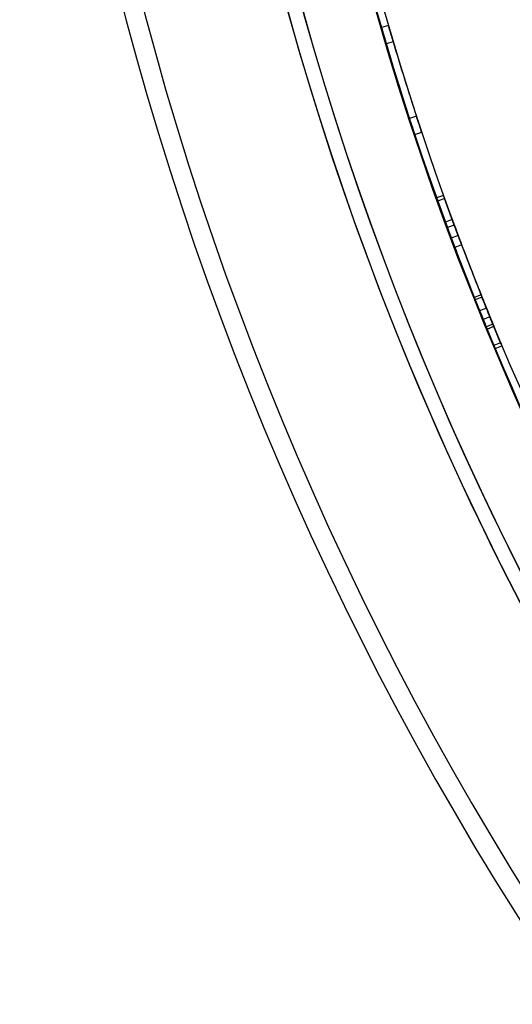
# Model space of a CAD drawing. Units: millimetres. Extents: x 18595 to 24820, y 27337 to 32558.
# Drawn here: x 21034 to 21134, y 29125 to 29327 of the extents above; entities that cross this region are included whole.
import ezdxf

# ---------------------------------------------------------------- set-up
doc = ezdxf.new("R2010")
doc.units = ezdxf.units.MM
doc.header["$LTSCALE"] = 200

msp = doc.modelspace()

# ---------------------------------------------------------------- linework, layer by layer
at = {"color": 7, "linetype": 'Continuous', "lineweight": 25}
for p, q in [((21109.08321236342, 29325.72867859237), (21107.64276818293, 29325.3102045037)), ((21110.06808598991, 29322.37472851834), (21108.63007829538, 29321.94795706842)), ((21110.06808598991, 29322.37472851834), (21108.63007829538, 29321.94795706842)), ((21114.81951593006, 29307.10592722701), (21113.39326283227, 29306.64138217963)), ((21114.81951593006, 29307.10592722701), (21113.39326283227, 29306.64138217963)), ((21114.48810514904, 29303.31259720976), (21115.91165639267, 29303.78535703965)), ((21120.38309899297, 29290.81373304244), (21118.97060968411, 29290.30888261648)), ((21120.38309899297, 29290.81373304244), (21118.97060968411, 29290.30888261648)), ((21120.60884070193, 29290.18324339673), (21119.19690985638, 29289.67683319996)), ((21120.60884070193, 29290.18324339673), (21119.19690985638, 29289.67683319996)), ((21120.60884070193, 29290.18324339673), (21119.19690985638, 29289.67683319996)), ((21120.60884070193, 29290.18324339673), (21119.19690985638, 29289.67683319996)), ((21121.17433598778, 29284.24495691818), (21119.19690985638, 29289.67683319996)), ((21121.17433598778, 29284.24495691818), (21119.19690985638, 29289.67683319996)), ((21119.19690985638, 29289.67683319996), (21121.17433598778, 29284.24495691818)), ((21119.19690985638, 29289.67683319996), (21121.17433598778, 29284.24495691818)), ((21122.58138693698, 29284.76477191058), (21120.60884070193, 29290.18324339673)), ((21122.58138693698, 29284.76477191058), (21120.60884070193, 29290.18324339673)), ((21120.60884070193, 29290.18324339673), (21122.58138693698, 29284.76477191058)), ((21120.60884070193, 29290.18324339673), (21122.58138693698, 29284.76477191058)), ((21122.16957431884, 29285.88285709824), (21120.76150458342, 29285.36580814484)), ((21122.58138693698, 29284.76477191058), (21121.17433598778, 29284.24495691818)), ((21122.58138693698, 29284.76477191058), (21121.17433598778, 29284.24495691818)), ((21122.58138693698, 29284.76477191058), (21121.17433598778, 29284.24495691818)), ((21122.58138693698, 29284.76477191058), (21121.17433598778, 29284.24495691818)), ((21123.38394591704, 29282.60501348074), (21121.97888042427, 29282.07985544641)), ((21123.38394591704, 29282.60501348074), (21121.97888042427, 29282.07985544641)), ((21124.09456493752, 29280.7133631179), (21122.69125745026, 29280.1835253161)), ((21124.09456493752, 29280.7133631179), (21122.69125745026, 29280.1835253161)), ((21124.09456493752, 29280.7133631179), (21122.69125745026, 29280.1835253161)), ((21124.09456493752, 29280.7133631179), (21122.69125745026, 29280.1835253161)), ((21128.07198872254, 29270.46122840133), (21126.6785210126, 29269.90602776968)), ((21128.07201943309, 29270.46115132453), (21126.67855179916, 29269.90595050215)), ((21128.27058037009, 29269.96343403378), (21126.87760395748, 29269.40700190501)), ((21128.27058037009, 29269.96343403378), (21126.87760395748, 29269.40700190501)), ((21128.27058037009, 29269.96343403378), (21126.87760395748, 29269.40700190501)), ((21128.27058037009, 29269.96343403378), (21126.87760395748, 29269.40700190501)), ((21129.17952084681, 29267.70119884879), (21127.78879306859, 29267.13917016012)), ((21129.17952084681, 29267.70119884879), (21127.78879306859, 29267.13917016012)), ((21129.88918673227, 29265.9529809034), (21128.5002146016, 29265.38662728576)), ((21129.88918673227, 29265.9529809034), (21128.5002146016, 29265.38662728576)), ((21129.88918673227, 29265.9529809034), (21128.5002146016, 29265.38662728576)), ((21129.88918673227, 29265.9529809034), (21128.5002146016, 29265.38662728576)), ((21128.5002146016, 29265.38662728576), (21130.70822390535, 29260.04432544476)), ((21130.70822390535, 29260.04432544476), (21128.5002146016, 29265.38662728576)), ((21128.5002146016, 29265.38662728576), (21130.70822390535, 29260.04432544476)), ((21130.70822390535, 29260.04432544476), (21128.5002146016, 29265.38662728576)), ((21129.11113065525, 29263.89403343248), (21130.49859516601, 29264.46407047635)), ((21129.88918673227, 29265.9529809034), (21132.09174710606, 29260.62386280604)), ((21132.09174710606, 29260.62386280604), (21129.88918673227, 29265.9529809034)), ((21132.09174710606, 29260.62386280604), (21129.88918673227, 29265.9529809034)), ((21129.88918673227, 29265.9529809034), (21132.09174710606, 29260.62386280604)), ((21129.31010672574, 29263.41031982038), (21130.69708020294, 29263.98155057371)), ((21129.31013839983, 29263.41024291241), (21130.69711179884, 29263.98147385558)), ((21132.09174710606, 29260.62386280604), (21130.70822390535, 29260.04432544476)), ((21132.09174710606, 29260.62386280604), (21130.70822390535, 29260.04432544476)), ((21132.09174710606, 29260.62386280604), (21130.70822390535, 29260.04432544476)), ((21132.09174710606, 29260.62386280604), (21130.70822390535, 29260.04432544476)), ((21130.96794377873, 29259.42525854994), (21132.35082604304, 29260.00632364378)), ((21130.96794377873, 29259.42525854994), (21132.35082604304, 29260.00632364378))]:
    msp.add_line(p, q, dxfattribs=at)
for centre, radius, start, end in [((21691.33794682696, 29494.88380635286), 657.8283211699963, 180, 270.0000000000008), ((21691.33794682696, 29494.88380635286), 657.8283211699963, 180, 270.0000000000008), ((21691.33794682696, 29494.88380635286), 653.82832117, 180, 270.0000000000008), ((21691.33794682696, 29494.88380635286), 653.82832117, 180, 270.0000000000008), ((21691.86531905611, 29495.411178582), 626.0273722291422, 180, 270.0000000000008), ((21691.86531905611, 29495.411178582), 626.0273722291445, 180, 223.1627374683914), ((21691.86531905611, 29495.411178582), 623.0273722291435, 180, 223.438628243436), ((21691.86531905611, 29495.411178582), 623.0273722291422, 180, 270.0000000000008), ((21691.86531905611, 29495.411178582), 564.9773722291445, 180, 223.2782890343211), ((21691.86531905611, 29495.411178582), 564.9773722291445, 180, 223.2782890343211), ((21691.33794682696, 29494.88380635286), 607.8283211699994, 180.1416277945403, 269.858372205462), ((21691.33794682696, 29494.88380635286), 607.8283211699994, 180.1416277945403, 269.858372205462), ((21691.33794682696, 29494.88380635286), 607.8283211699994, 180.1416277945403, 269.858372205462), ((21691.33794682696, 29494.88380635286), 607.8283211699994, 180.1416277945403, 269.858372205462), ((21691.33794682696, 29494.88380635286), 576.3283211700004, 181.5020188943102, 268.4979811056921), ((21691.33794682696, 29494.88380635286), 576.3283211700004, 181.5020188943102, 268.4979811056921), ((21691.33794682696, 29494.88380635286), 576.3283211700004, 181.5020188943102, 268.4979811056921), ((21691.33794682696, 29494.88380635286), 576.3283211700004, 181.5020188943102, 268.4979811056921), ((21691.33794682696, 29494.88380635286), 607.8283211699996, 193.7133002147242, 205.3974400780167), ((21691.33794682696, 29494.88380635286), 607.8283211699996, 193.7133002147242, 205.3974400780167), ((21691.33794682696, 29494.88380635286), 606.328321169997, 193.7133002147242, 205.3974400780165), ((21691.33794682696, 29494.88380635286), 606.328321169997, 193.7133002147242, 205.3974400780165), ((21691.33794682696, 29494.88380635286), 607.8283211700001, 196.5298181539477, 198.040953076018), ((21691.33794682696, 29494.88380635286), 607.8283211700001, 196.5298181539477, 198.040953076018), ((21691.33794682696, 29494.88380635286), 606.3283211700011, 196.5298181539476, 198.0409530760181), ((21691.33794682696, 29494.88380635286), 606.3283211700011, 196.5298181539476, 198.0409530760181), ((21691.33794682696, 29494.88380635286), 606.3283211699983, 200.4937593055801, 202.0048942276503), ((21691.33794682696, 29494.88380635286), 606.3283211699983, 200.4937593055801, 202.0048942276503), ((21691.33794682696, 29494.88380635286), 607.8283211699987, 200.49375930558, 202.0048942276501), ((21691.33794682696, 29494.88380635286), 607.8283211699987, 200.49375930558, 202.0048942276501), ((21691.33794682696, 29494.88380635286), 606.3283211699996, 200.6847102070344, 201.7745113931995), ((21691.33794682696, 29494.88380635286), 606.3283211699995, 200.6847102070344, 201.7745113931992), ((21691.33794682696, 29494.88380635286), 606.3283211699995, 200.6847102070344, 201.7745113931992), ((21691.33794682696, 29494.88380635286), 606.3283211699995, 200.6847102070344, 201.7745113931992), ((21691.33794682696, 29494.88380635286), 607.8283211700004, 200.6847102070347, 201.7745113931995), ((21691.33794682696, 29494.88380635286), 607.8283211700004, 200.6847102070347, 201.7745113931995), ((21691.33794682696, 29494.88380635286), 607.8283211700004, 200.6847102070347, 201.7745113931995), ((21691.33794682696, 29494.88380635286), 607.8283211700004, 200.6847102070347, 201.7745113931995)]:
    msp.add_arc(centre, radius, start, end, dxfattribs=at)
for points, knots in [([(21108.63007829538, 29321.94795706842), (21108.49720789117, 29322.39682442089), (21108.23690310257, 29323.27619497732), (21107.9115764075, 29324.38684013228), (21107.68845318407, 29325.15273728372), (21107.61994431985, 29325.38886239065), (21107.6768217249, 29325.19286482938), (21107.80068447593, 29324.76742020616), (21107.95801769441, 29324.22839644125), (21108.23518951704, 29323.28203082701), (21108.49203508634, 29322.41431578217), (21108.63007829538, 29321.94795706842)], [0, 0, 0, 0, 0.1275099705370255, 0.2498032283418236, 0.3750271461871425, 0.5001725060515856, 0.6252113290235729, 0.6868182725241457, 0.7510233483064029, 0.8661859884411042, 0.9999999999999999, 0.9999999999999999, 0.9999999999999999, 0.9999999999999999]), ([(21110.06808598991, 29322.37472851834), (21109.93552817945, 29322.82254037766), (21109.6757504648, 29323.70013137731), (21109.35122438568, 29324.80804820963), (21109.12873805649, 29325.57176019828), (21109.06046000632, 29325.80709018091), (21109.11715421246, 29325.6117235938), (21109.24071524051, 29325.18731510796), (21109.39760924083, 29324.64979594168), (21109.67405435482, 29323.70590810613), (21109.93036783394, 29322.83998963388), (21110.06808598991, 29322.37472851834)], [0, 0, 0, 0, 0.1273658229531911, 0.2496028132400115, 0.3748842437905449, 0.5001741592825654, 0.625357396861856, 0.6870063556065048, 0.7512262860433434, 0.8663329870180414, 1, 1, 1, 1]), ([(21114.81951593006, 29307.10592722701), (21114.9644634784, 29306.66197087457), (21115.24852175233, 29305.79193563343), (21115.60995689284, 29304.69550436677), (21115.86010420438, 29303.9404000759), (21115.93741410988, 29303.70788067562), (21115.87324194685, 29303.90092023085), (21115.73416584466, 29304.32050065019), (21115.55835528917, 29304.85213325834), (21115.25040298448, 29305.78621651221), (21114.97011543853, 29306.64467460191), (21114.81951593006, 29307.10592722701)], [0, 0, 0, 0, 0.1273658229979634, 0.2496028132465535, 0.3748842438351573, 0.500174159282136, 0.6253573968615829, 0.6870063556062522, 0.7512262860431245, 0.8663329870178977, 1, 1, 1, 1]), ([(21113.39326283227, 29306.64138217963), (21113.5385518947, 29306.19637933364), (21113.82318592507, 29305.32457968499), (21114.18550993271, 29304.22544755819), (21114.43637272229, 29303.46818255867), (21114.51394374193, 29303.23487746304), (21114.44956439991, 29303.42854053017), (21114.3101488153, 29303.84914533671), (21114.13384617842, 29304.3822660932), (21113.82508631397, 29305.31880196608), (21113.54421748691, 29306.17904132084), (21113.39326283227, 29306.64138217963)], [0, 0, 0, 0, 0.1275099705818644, 0.2498032283483579, 0.3750271462316792, 0.5001725060511407, 0.6252113290232851, 0.6868182725238805, 0.7510233483061756, 0.8661859884409517, 1, 1, 1, 1]), ([(21120.60884070193, 29290.18324339673), (21120.54562480951, 29290.35967787426), (21120.42633626165, 29290.69261017668), (21120.3626654546, 29290.87096922328), (21120.42860483713, 29290.68627836307), (21120.54492276557, 29290.36163717536), (21120.60884070193, 29290.18324339673)], [0, 0, 0, 0, 0.2650940373412369, 0.5002331145725808, 0.725372791579645, 0.9999999999999999, 0.9999999999999999, 0.9999999999999999, 0.9999999999999999]), ([(21120.60884070193, 29290.18324339673), (21120.54562480951, 29290.35967787426), (21120.42633626165, 29290.69261017668), (21120.3626654546, 29290.87096922327), (21120.42860483713, 29290.68627836307), (21120.54492276557, 29290.36163717536), (21120.60884070193, 29290.18324339673)], [0, 0, 0, 0, 0.2650940373411169, 0.5002331145725868, 0.7253727915795659, 1, 1, 1, 1]), ([(21119.19690985638, 29289.67683319996), (21119.13353947767, 29289.8536988262), (21119.01397494804, 29290.1874013515), (21118.95011928579, 29290.36627799952), (21119.0162474003, 29290.18105871907), (21119.13283580997, 29289.85566265913), (21119.19690985638, 29289.67683319996)], [0, 0, 0, 0, 0.2651288501844713, 0.5002338143036205, 0.7253411220824998, 1, 1, 1, 1]), ([(21119.19690985638, 29289.67683319996), (21119.13353947767, 29289.8536988262), (21119.01397494804, 29290.1874013515), (21118.95011928579, 29290.36627799952), (21119.0162474003, 29290.18105871907), (21119.13283580997, 29289.85566265913), (21119.19690985638, 29289.67683319996)], [0, 0, 0, 0, 0.2651288501843513, 0.5002338143036265, 0.7253411220824209, 1, 1, 1, 1]), ([(21121.97888042427, 29282.07985544641), (21121.81529828583, 29282.51846384631), (21121.49482651329, 29283.3777362138), (21121.09350068253, 29284.46323503752), (21120.81796579073, 29285.21187576751), (21120.7332978073, 29285.44270007998), (21120.80358819391, 29285.2511032512), (21120.95656504607, 29284.83523886079), (21121.15078386848, 29284.3083808062), (21121.49271360269, 29283.38343964483), (21121.80892870148, 29282.53555577495), (21121.97888042427, 29282.07985544641)], [0, 0, 0, 0, 0.1275099705503368, 0.2498032283440281, 0.3750271462005741, 0.5001725060520338, 0.625211329011039, 0.6868182725146309, 0.7510233483047166, 0.866185988428339, 1, 1, 1, 1]), ([(21123.38394591704, 29282.60501348074), (21123.22074858936, 29283.04259052168), (21122.90092564823, 29283.90012402544), (21122.5005871234, 29284.98295639884), (21122.22583865959, 29285.72946122113), (21122.14145590391, 29285.9595082673), (21122.21151991148, 29285.76852823892), (21122.36412413567, 29285.3536766495), (21122.55780077978, 29284.8282892316), (21122.89883425832, 29283.90576968511), (21123.2143943452, 29283.05964130727), (21123.38394591704, 29282.60501348074)], [0, 0, 0, 0, 0.1273658229664832, 0.2496028132422148, 0.3748842438039959, 0.5001741592830133, 0.625357396849303, 0.6870063555969715, 0.7512262860416532, 0.8663329870052942, 1, 1, 1, 1]), ([(21122.58138693698, 29284.76477191058), (21122.67549164167, 29284.51028786768), (21122.8530317353, 29284.03017243718), (21123.20151043312, 29283.09298741059), (21123.62283491849, 29281.96533174682), (21123.92726899768, 29281.15736553449), (21124.09456493752, 29280.7133631179)], [0, 0, 0, 0, 0.2652850555713237, 0.5004928686685916, 0.725505386200101, 1, 1, 1, 1]), ([(21124.09456493752, 29280.7133631179), (21123.9328657577, 29281.14248497497), (21123.62774171613, 29281.95223178691), (21123.21151052759, 29283.06617730737), (21122.86023628223, 29284.01073521047), (21122.68029021165, 29284.49732749972), (21122.58138693698, 29284.76477191058)], [0, 0, 0, 0, 0.2649593160488765, 0.4999744429936422, 0.7251722983333004, 1, 1, 1, 1]), ([(21124.09456493752, 29280.7133631179), (21123.9328657577, 29281.14248497497), (21123.62774171613, 29281.95223178691), (21123.21151052759, 29283.06617730737), (21122.86023628223, 29284.01073521047), (21122.68029021165, 29284.49732749972), (21122.58138693698, 29284.76477191058)], [0, 0, 0, 0, 0.264959316048763, 0.4999744429936437, 0.7251722983333012, 1, 1, 1, 1]), ([(21122.58138693698, 29284.76477191058), (21122.67549164169, 29284.51028786764), (21122.8530317353, 29284.03017243717), (21123.20151043319, 29283.09298741041), (21123.62283491854, 29281.96533174669), (21123.92726899772, 29281.15736553439), (21124.09456493752, 29280.7133631179)], [0, 0, 0, 0, 0.2652850556363775, 0.5004928686714173, 0.7255053862613979, 1, 1, 1, 1]), ([(21121.17433598778, 29284.24495691818), (21121.26868812391, 29283.98980392303), (21121.44674240595, 29283.50829830776), (21121.79611072421, 29282.56872243305), (21122.21842092634, 29281.4384301953), (21122.52355550417, 29280.62860512647), (21122.69125745026, 29280.1835253161)], [0, 0, 0, 0, 0.2650759504590527, 0.5002314730507937, 0.7253272468810124, 1, 1, 1, 1]), ([(21122.69125745026, 29280.1835253161), (21122.52916584783, 29280.61368845649), (21122.22334292755, 29281.42528971046), (21121.80613497633, 29282.5418475491), (21121.45396033954, 29283.48882501636), (21121.27349862983, 29283.97681132694), (21121.17433598778, 29284.24495691818)], [0, 0, 0, 0, 0.2651335458042712, 0.5002351388271944, 0.7253821648856041, 1, 1, 1, 1]), ([(21122.69125745026, 29280.1835253161), (21122.52916584783, 29280.61368845649), (21122.22334292755, 29281.42528971046), (21121.80613497633, 29282.5418475491), (21121.45396033954, 29283.48882501636), (21121.27349862983, 29283.97681132694), (21121.17433598778, 29284.24495691818)], [0, 0, 0, 0, 0.265133545804158, 0.5002351388271958, 0.725382164885605, 1, 1, 1, 1]), ([(21121.17433598778, 29284.24495691818), (21121.26868812393, 29283.98980392298), (21121.44674240595, 29283.50829830776), (21121.79611072428, 29282.56872243287), (21122.21842092639, 29281.43843019518), (21122.52355550421, 29280.62860512636), (21122.69125745026, 29280.1835253161)], [0, 0, 0, 0, 0.2650759505240367, 0.500231473053599, 0.7253272469423591, 1, 1, 1, 1]), ([(21130.69711141, 29263.98147480161), (21130.67932403076, 29264.02462478626), (21130.64375161423, 29264.11091907426), (21130.32748225029, 29264.88025975582), (21129.89559182949, 29265.93608071555), (21129.37478889665, 29267.21711714066), (21128.85837155221, 29268.49627875843), (21128.43037343733, 29269.56309355192), (21128.13241302742, 29270.30943671465), (21128.04191444171, 29270.53677848053), (21128.13202485994, 29270.31040992229), (21128.43025486093, 29269.56338995742), (21128.85797722018, 29268.4972579971), (21129.37467550753, 29267.21739816934), (21129.89504390524, 29265.93742396084), (21130.32726980782, 29264.88077891654), (21130.64310963333, 29264.11247889121), (21130.67910705304, 29264.02515196443), (21130.69711141, 29263.98147480161)], [0, 0, 0, 0, 0.06251755095553944, 0.1250268706270601, 0.1875572175350947, 0.2499407977992268, 0.3124580555456924, 0.3748526456509546, 0.437450645272066, 0.499960863910053, 0.5625834309520905, 0.6250759675485761, 0.6876138912639236, 0.7499889706985603, 0.8124883814464009, 0.8748974506054453, 0.9374290998209429, 1, 1, 1, 1]), ([(21128.07198910178, 29270.46122745141), (21128.08925049349, 29270.41786437506), (21128.1237710042, 29270.33114393169), (21128.43215681072, 29269.55860940867), (21128.85691929417, 29268.49990072956), (21129.37459443179, 29267.21759715039), (21129.89411362925, 29265.93969217683), (21130.32932278888, 29264.87579877177), (21130.634848185, 29264.13252038866), (21130.7281019429, 29263.90629481725), (21130.63524684127, 29264.13155143032), (21130.32944395168, 29264.87550341409), (21129.89451205693, 29265.93871459741), (21129.37470861662, 29267.21731644412), (21128.857460794, 29268.49855488163), (21128.43236561699, 29269.55808877491), (21128.12439570687, 29270.32957711481), (21128.08946162367, 29270.41733482788), (21128.07198910178, 29270.46122745141)], [0, 0, 0, 0, 0.06251755095701139, 0.1250268706272863, 0.1875572175365661, 0.2499407977992421, 0.3124580555442764, 0.37485264565073, 0.437450645270616, 0.4999608639100713, 0.5625834309521156, 0.6250759675485812, 0.6876138912660116, 0.7499889706988864, 0.8124883814520615, 0.8748974506060158, 0.9374290998245164, 0.9999999999999999, 0.9999999999999999, 0.9999999999999999, 0.9999999999999999]), ([(21129.31013801001, 29263.41024386083), (21129.2922930514, 29263.45353355567), (21129.25659308404, 29263.54013732584), (21128.93941045302, 29264.31170061127), (21128.50645549811, 29265.37012720631), (21127.98454371053, 29266.65389282478), (21127.46702973272, 29267.93576901419), (21127.03796658431, 29269.00523535144), (21126.73915804691, 29269.75370178804), (21126.64835117524, 29269.98181784612), (21126.73876898739, 29269.7546772332), (21127.03784766624, 29269.00553260611), (21127.4666345312, 29267.93675041414), (21127.98443002792, 29266.65417458013), (21128.50590651505, 29265.37147304584), (21128.93919729679, 29264.312221522), (21129.25594963908, 29263.54170069829), (21129.29207561785, 29263.45406184078), (21129.31013801001, 29263.41024386083)], [0, 0, 0, 0, 0.06244575519577249, 0.1249266794595516, 0.1874854449707543, 0.2499407189500054, 0.3125298437153747, 0.3749528706140784, 0.4375224556975834, 0.4999609310669217, 0.5625115950244265, 0.6249757568733578, 0.687542164907841, 0.7499889454297933, 0.8125601822684451, 0.8749976790964912, 0.9375009060405469, 1, 1, 1, 1]), ([(21126.67852139281, 29269.90602681737), (21126.69583868193, 29269.86252334942), (21126.73048301317, 29269.77549191263), (21127.03976004385, 29269.00072585556), (21127.46557173478, 29267.93940533191), (21127.98435025522, 29266.65437034255), (21128.50497143377, 29265.37375296386), (21128.9412613954, 29264.30721440327), (21129.24765565203, 29263.56182114579), (21129.34122697435, 29263.33482504114), (21129.24805522513, 29263.56084995999), (21128.9413829039, 29264.30691819806), (21128.50537074143, 29265.37277322741), (21127.98446473509, 29266.65408891025), (21127.46611428001, 29267.9380568843), (21127.03996955567, 29269.00020346845), (21126.73110913931, 29269.77392152381), (21126.69605025525, 29269.86199269016), (21126.67852139281, 29269.90602681737)], [0, 0, 0, 0, 0.06244575519724308, 0.1249266794597782, 0.1874854449722309, 0.2499407189500248, 0.3125298437139623, 0.374952870613854, 0.4375224556961396, 0.4999609310669431, 0.5625115950244545, 0.6249757568733645, 0.6875421649099317, 0.7499889454301181, 0.8125601822741088, 0.8749976790970618, 0.9375009060441157, 1, 1, 1, 1]), ([(21126.87760395748, 29269.40700190501), (21127.04840779535, 29268.98022319893), (21127.37066834249, 29268.17500745529), (21127.81661930367, 29267.06961538824), (21128.19607128655, 29266.1332343276), (21128.39235684711, 29265.65139509433), (21128.5002146016, 29265.38662728576)], [0, 0, 0, 0, 0.2651335458503169, 0.5002351388292202, 0.7253821649292047, 1, 1, 1, 1]), ([(21128.5002146016, 29265.38662728576), (21128.39757870879, 29265.63856229728), (21128.20389194182, 29266.11399517496), (21127.82736613332, 29267.04302120349), (21127.37590778217, 29268.16199028561), (21127.05433844587, 29268.96543095836), (21126.87760395748, 29269.40700190501)], [0, 0, 0, 0, 0.2650759504588516, 0.5002314730507896, 0.7253272468810187, 1, 1, 1, 1]), ([(21126.87760395748, 29269.40700190501), (21127.04840779532, 29268.98022319901), (21127.37066834245, 29268.17500745539), (21127.81661930362, 29267.06961538836), (21128.19607128655, 29266.13323432761), (21128.3923568471, 29265.65139509436), (21128.5002146016, 29265.38662728576)], [0, 0, 0, 0, 0.2651335458040764, 0.5002351388272509, 0.7253821648856614, 1, 1, 1, 1]), ([(21128.5002146016, 29265.38662728576), (21128.39757870879, 29265.63856229728), (21128.20389194182, 29266.11399517496), (21127.82736613332, 29267.04302120349), (21127.37590778217, 29268.16199028561), (21127.05433844587, 29268.96543095836), (21126.87760395748, 29269.40700190501)], [0, 0, 0, 0, 0.2650759504590323, 0.5002314730507509, 0.7253272468809974, 1, 1, 1, 1]), ([(21128.27058037009, 29269.96343403378), (21128.44097078664, 29269.53768845365), (21128.76249506765, 29268.73431262819), (21129.20740315791, 29267.63150719832), (21129.58588604796, 29266.69751901346), (21129.78161096997, 29266.21705632062), (21129.88918673227, 29265.9529809034)], [0, 0, 0, 0, 0.2649593160948832, 0.4999744429956717, 0.7251722983769429, 1, 1, 1, 1]), ([(21129.88918673227, 29265.9529809034), (21129.78681988139, 29266.20425535768), (21129.59369223331, 29266.6783155047), (21129.21812407884, 29267.60497711406), (21128.76771836691, 29268.7213356195), (21128.44688708167, 29269.5229320237), (21128.27058037009, 29269.96343403378)], [0, 0, 0, 0, 0.265285055571118, 0.5004928686685975, 0.7255053862001062, 1, 1, 1, 1]), ([(21128.27058037009, 29269.96343403378), (21128.4409707866, 29269.53768845373), (21128.76249506761, 29268.73431262829), (21129.20740315787, 29267.63150719844), (21129.58588604795, 29266.69751901347), (21129.78161096996, 29266.21705632065), (21129.88918673227, 29265.9529809034)], [0, 0, 0, 0, 0.2649593160486881, 0.4999744429936988, 0.7251722983333478, 1, 1, 1, 1]), ([(21129.88918673227, 29265.9529809034), (21129.78681988139, 29266.20425535768), (21129.59369223331, 29266.6783155047), (21129.21812407884, 29267.60497711406), (21128.76771836691, 29268.7213356195), (21128.44688708167, 29269.5229320237), (21128.27058037009, 29269.96343403378)], [0, 0, 0, 0, 0.265285055571299, 0.5004928686685588, 0.7255053862000849, 0.9999999999999999, 0.9999999999999999, 0.9999999999999999, 0.9999999999999999]), ([(21127.78879306859, 29267.13917016012), (21127.9644970086, 29266.70527550699), (21128.30871645475, 29265.85523778342), (21128.74615521134, 29264.78378202001), (21129.04876658051, 29264.04567039015), (21129.14228009682, 29263.81828579752), (21129.06466710017, 29264.00703511804), (21128.89650919062, 29264.41699612346), (21128.68377439629, 29264.93665396094), (21128.31101170338, 29265.84960525748), (21127.97134760071, 29266.68837062567), (21127.78879306859, 29267.13917016012)], [0, 0, 0, 0, 0.1275099705687274, 0.2498032283464466, 0.3750271462187015, 0.500172506051271, 0.6252113290233197, 0.6868182725238907, 0.7510233483062475, 0.8661859884409905, 1, 1, 1, 1]), ([(21129.17952084681, 29267.70119884879), (21129.35481174703, 29267.26832457734), (21129.69833484299, 29266.42000723912), (21130.13470015203, 29265.35118442855), (21130.43644838789, 29264.61517887835), (21130.52964710065, 29264.38856005103), (21130.45228388991, 29264.57670167325), (21130.28453546516, 29264.98566421002), (21130.07239444871, 29265.5038714761), (21129.70060692991, 29266.41443184641), (21129.36164585423, 29267.25146039393), (21129.17952084681, 29267.70119884879)], [0, 0, 0, 0, 0.1273658229848483, 0.2496028132446403, 0.3748842438221591, 0.5001741592822622, 0.6253573968616141, 0.687006355606256, 0.7512262860431888, 0.8663329870179287, 0.9999999999999999, 0.9999999999999999, 0.9999999999999999, 0.9999999999999999]), ([(21132.09174710606, 29260.62386280604), (21132.16421387111, 29260.45102200682), (21132.30095883888, 29260.12487098438), (21132.37438919684, 29259.95030322189), (21132.29835811086, 29260.13107376698), (21132.16501858879, 29260.4491025913), (21132.09174710606, 29260.62386280604)], [0, 0, 0, 0, 0.2650940373408276, 0.5002331145725225, 0.7253727915793026, 1, 1, 1, 1]), ([(21132.09174710606, 29260.62386280604), (21132.16421387111, 29260.45102200682), (21132.30095883888, 29260.12487098438), (21132.37438919684, 29259.95030322189), (21132.29835811086, 29260.13107376698), (21132.16501858879, 29260.4491025913), (21132.09174710606, 29260.62386280604)], [0, 0, 0, 0, 0.2650940373412295, 0.5002331145726033, 0.7253727915796134, 1, 1, 1, 1]), ([(21130.70822390535, 29260.04432544476), (21130.78086775046, 29259.87106227379), (21130.9179290612, 29259.54415670757), (21130.99157245554, 29259.36908229115), (21130.91532388991, 29259.55037008893), (21130.78167432948, 29259.86913841874), (21130.70822390535, 29260.04432544476)], [0, 0, 0, 0, 0.2651288501840606, 0.5002338143035617, 0.7253411220821572, 0.9999999999999999, 0.9999999999999999, 0.9999999999999999, 0.9999999999999999]), ([(21130.70822390535, 29260.04432544476), (21130.78086775046, 29259.87106227379), (21130.9179290612, 29259.54415670757), (21130.99157245554, 29259.36908229115), (21130.91532388991, 29259.55037008893), (21130.78167432948, 29259.86913841874), (21130.70822390535, 29260.04432544476)], [0, 0, 0, 0, 0.2651288501844601, 0.5002338143036414, 0.7253411220824674, 1, 1, 1, 1])]:
    msp.add_open_spline(points, degree=3, knots=knots, dxfattribs=at)

doc.saveas('drawing.dxf')
